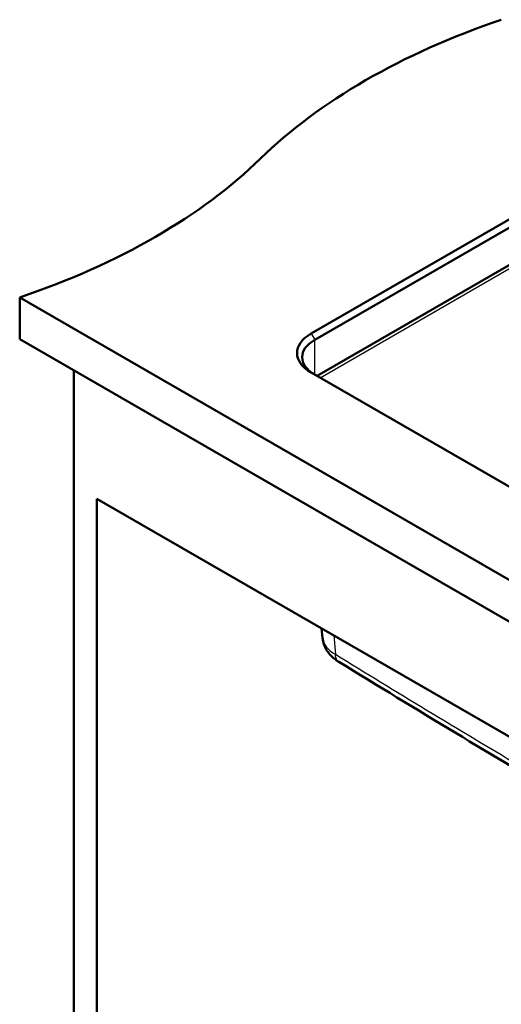
# Paper-space layout 'ISO_6' of a CAD drawing. Units: millimetres. Extents: x 0 to 2100, y 0 to 2970.
# Drawn here: x 825 to 1108, y 1312 to 1891 of the extents above; entities that cross this region are included whole.
import ezdxf

# ---------------------------------------------------------------- set-up
doc = ezdxf.new("R2010")
doc.units = ezdxf.units.MM
doc.header["$LTSCALE"] = 10
doc.layers.add('Visible Edges(ISO)', color=7, linetype='Continuous', lineweight=50)
doc.layers.add('Visible Tangent Edges(ISO)', color=7, linetype='Continuous', lineweight=25)

psp = doc.layouts.new('ISO_6')

# ---------------------------------------------------------------- linework, layer by layer
at = {"layer": 'Visible Edges(ISO)'}
for p, q in [((1243.55, 1849.51), (996.06, 1706.62)), ((998.18, 1702.95), (1245.67, 1845.83)), ((1245.67, 1823.79), (999.6, 1681.72)), ((1425.98, 1380.84), (824.94, 1727.85)), ((824.94, 1703.36), (824.94, 1727.85)), ((824.94, 1703.36), (1425.98, 1356.34)), ((856.76, 1684.98), (856.76, 1076.69)), ((996.06, 1683.76), (1349.61, 1479.64)), ((870.2, 1609.46), (1409.01, 1298.37)), ((870.2, 1084.45), (870.2, 1609.46)), ((1002.28, 1533.2), (1002.77, 1527.87))]:
    psp.add_line(p, q, dxfattribs=at)
for centre, major_axis, start_param, end_param in [((1310.93, 1692.21), (400, 0), 2.103514, 2.608875), ((621.79, 1926.79), (400, 0), 5.245107, 5.750467), ((1015.86, 1695.19), (-28, 0), 5.497787, 7.068583), ((1015.86, 1692.74), (-25, 0), 5.497787, 7.068583)]:
    psp.add_ellipse(centre, major_axis=major_axis, ratio=0.57735, start_param=start_param, end_param=end_param, dxfattribs=at)
for points, knots in [([(1002.77, 1527.87), (1002.89, 1526.53), (1003.18, 1525.22), (1004.03, 1522.78), (1004.58, 1521.64), (1005.85, 1519.58), (1006.56, 1518.65), (1008.08, 1516.96), (1008.89, 1516.21), (1010.58, 1514.84), (1011.45, 1514.23), (1012.35, 1513.68)], [1.256173, 1.256173, 1.256173, 1.256173, 1.476007, 1.476007, 1.695841, 1.695841, 1.915675, 1.915675, 2.135509, 2.135509, 2.355343, 2.355343, 2.355343, 2.355343]), ([(1353.59, 1316.66), (1330.9, 1328.93), (1308.2, 1341.3), (1262.76, 1366.37), (1240.02, 1379.07), (1194.52, 1404.92), (1171.75, 1418.06), (1126.21, 1444.78), (1103.43, 1458.36), (1057.89, 1485.82), (1035.12, 1499.7), (1012.35, 1513.68)], [0, 0, 0, 0, 9.639106, 9.639106, 19.278212, 19.278212, 28.917318, 28.917318, 38.556424, 38.556424, 48.19553, 48.19553, 48.19553, 48.19553])]:
    psp.add_open_spline(points, degree=3, knots=knots, dxfattribs=at)
at = {"layer": 'Visible Tangent Edges(ISO)'}
for p, q in [((1001.36, 1680.7), (1245.69, 1821.77)), ((996.06, 1706.62), (998.18, 1702.95)), ((998.18, 1682.53), (998.18, 1702.95)), ((1009.34, 1529.13), (1010.34, 1518.1))]:
    psp.add_line(p, q, dxfattribs=at)
for points, knots in [([(1002.77, 1527.87), (1002.88, 1526.65), (1003.25, 1525.44), (1005.11, 1521.95), (1007.36, 1519.81), (1010.34, 1518.1)], [1.256173, 1.256173, 1.256173, 1.256173, 1.624211, 1.624211, 2.355343, 2.355343, 2.355343, 2.355343]), ([(1010.34, 1518.1), (1028.11, 1507.19), (1045.88, 1496.33), (1102.74, 1461.89), (1141.82, 1438.66), (1210, 1399.29), (1239.12, 1382.85), (1295.84, 1351.38), (1323.45, 1336.31), (1351.05, 1321.39)], [-48.19553, -48.19553, -48.19553, -48.19553, -40.663611, -40.663611, -24.097765, -24.097765, -11.736452, -11.736452, 0, 0, 0, 0]), ([(1012.35, 1513.68), (1012.13, 1513.81), (1011.45, 1514.35), (1010.61, 1515.71), (1010.35, 1517.25), (1010.34, 1518.1)], [-0.4855547, -0.4855547, -0.4855547, -0.4855547, -0.4, -0.2, 0, 0, 0, 0])]:
    psp.add_open_spline(points, degree=3, knots=knots, dxfattribs=at)

doc.saveas('drawing.dxf')
